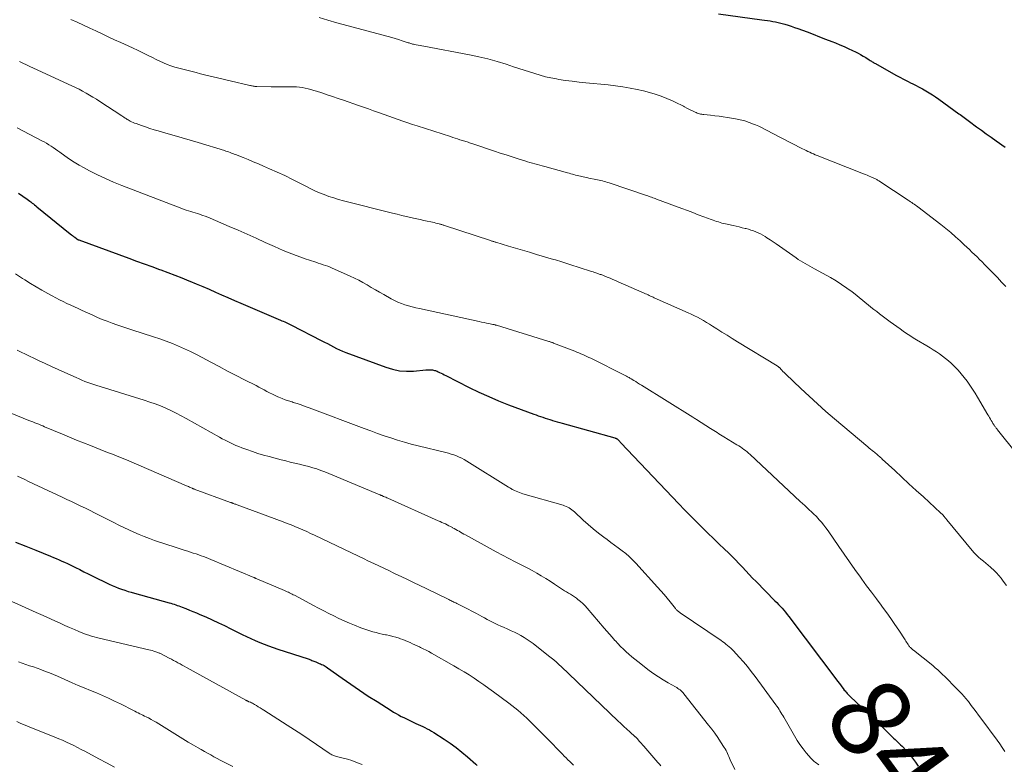
# Model space of a CAD drawing. Units: feet. Extents: x 1980000 to 1985000, y 579999 to 585000.
# Drawn here: x 1980845 to 1981091, y 580336 to 580522 of the extents above; entities that cross this region are included whole.
import ezdxf
from ezdxf.enums import TextEntityAlignment as Align

# ---------------------------------------------------------------- set-up
doc = ezdxf.new("R2010")
doc.units = ezdxf.units.FT
doc.header["$LTSCALE"] = 100
doc.header["$MEASUREMENT"] = 0
for name, color, linetype, lineweight in [('CONTOUR INDEX', 32, 'Continuous', 25), ('CONTOUR INDEX LABEL', 7, 'Continuous', 15), ('CONTOUR INTERMEDIATE', 40, 'Continuous', 15)]:
    doc.layers.add(name, color=color, linetype=linetype, lineweight=lineweight)
doc.styles.add('slant', font='romans.shx', dxfattribs={"oblique": 14.999978})

msp = doc.modelspace()

# ---------------------------------------------------------------- linework, layer by layer
at = {"layer": 'CONTOUR INDEX', "flags": 128}
for points, elevation in [([(1981019.38, 580523.36), (1981030.24, 580521.9), (1981030.91, 580521.8), (1981031.58, 580521.7), (1981032.25, 580521.6), (1981032.92, 580521.49), (1981033.59, 580521.36), (1981034.26, 580521.22), (1981034.91, 580521.06), (1981035.57, 580520.88), (1981035.92, 580520.78), (1981036.74, 580520.54), (1981037.56, 580520.28), (1981038.37, 580520), (1981039.18, 580519.71), (1981041.47, 580518.86), (1981043.02, 580518.28), (1981044.57, 580517.69), (1981046.12, 580517.09), (1981047.66, 580516.49), (1981048.61, 580516.12), (1981049.68, 580515.68), (1981050.73, 580515.23), (1981051.77, 580514.76), (1981052.81, 580514.26), (1981053.54, 580513.9), (1981054.2, 580513.56), (1981054.85, 580513.21), (1981055.49, 580512.84), (1981056.12, 580512.46), (1981057, 580511.9), (1981057.19, 580511.79), (1981057.38, 580511.67), (1981057.57, 580511.55), (1981057.75, 580511.43), (1981057.94, 580511.32), (1981058.13, 580511.2), (1981058.32, 580511.09), (1981058.51, 580510.98), (1981063.65, 580508.11), (1981064.6, 580507.59), (1981065.55, 580507.08), (1981066.51, 580506.59), (1981067.48, 580506.1), (1981067.7, 580506), (1981068.56, 580505.57), (1981069.41, 580505.13), (1981070.26, 580504.67), (1981071.1, 580504.21), (1981071.92, 580503.72), (1981072.74, 580503.21), (1981073.53, 580502.68), (1981074.32, 580502.13), (1981079.33, 580498.49), (1981079.66, 580498.25), (1981080, 580498.01), (1981080.33, 580497.76), (1981080.66, 580497.52), (1981080.99, 580497.27), (1981081.32, 580497.03), (1981081.65, 580496.78), (1981081.99, 580496.54), (1981083.75, 580495.25), (1981084.96, 580494.37), (1981086.18, 580493.49), (1981087.41, 580492.61), (1981088.63, 580491.74), (1981090.85, 580490.18)], 820), ([(1980844.88, 580478.65), (1980847.03, 580477.16), (1980847.34, 580476.93), (1980847.65, 580476.7), (1980847.96, 580476.47), (1980848.26, 580476.22), (1980848.56, 580475.98), (1980848.86, 580475.73), (1980849.16, 580475.49), (1980849.46, 580475.25), (1980857.78, 580468.53), (1980858.05, 580468.31), (1980858.33, 580468.1), (1980858.6, 580467.88), (1980858.87, 580467.67), (1980859.28, 580467.36), (1980859.35, 580467.31), (1980859.43, 580467.25), (1980859.5, 580467.2), (1980859.58, 580467.16), (1980859.66, 580467.12), (1980859.74, 580467.07), (1980859.83, 580467.04), (1980859.91, 580467.01), (1980872.4, 580462.45), (1980874.31, 580461.75), (1980876.21, 580461.06), (1980878.12, 580460.36), (1980880.03, 580459.66), (1980880.32, 580459.56), (1980882.08, 580458.9), (1980883.83, 580458.23), (1980885.58, 580457.54), (1980887.31, 580456.84), (1980887.6, 580456.72), (1980889.19, 580456.06), (1980890.78, 580455.38), (1980892.36, 580454.7), (1980893.94, 580454.01), (1980895.51, 580453.32), (1980897.09, 580452.63), (1980898.68, 580451.94), (1980900.26, 580451.26), (1980910.21, 580447.02), (1980910.55, 580446.87), (1980910.89, 580446.73), (1980911.23, 580446.57), (1980911.57, 580446.42), (1980911.91, 580446.27), (1980912.25, 580446.11), (1980912.58, 580445.94), (1980912.92, 580445.77), (1980920.36, 580441.93), (1980921.12, 580441.54), (1980921.87, 580441.15), (1980922.62, 580440.75), (1980923.38, 580440.36), (1980924.13, 580439.98), (1980924.9, 580439.62), (1980925.68, 580439.29), (1980926.47, 580438.98), (1980936.44, 580435.26), (1980938.14, 580434.76), (1980939.86, 580434.41), (1980941.62, 580434.29), (1980943.39, 580434.33), (1980946.4, 580434.6), (1980946.68, 580434.62), (1980946.97, 580434.63), (1980947.26, 580434.64), (1980947.54, 580434.64), (1980947.64, 580434.63), (1980947.88, 580434.62), (1980948.11, 580434.59), (1980948.34, 580434.55), (1980948.57, 580434.49), (1980948.8, 580434.42), (1980949.03, 580434.34), (1980949.25, 580434.25), (1980949.46, 580434.15), (1980949.83, 580433.98), (1980950.24, 580433.79), (1980950.63, 580433.59), (1980951.03, 580433.39), (1980951.43, 580433.19), (1980957.26, 580430.23), (1980959.67, 580429.05), (1980962.1, 580427.94), (1980964.57, 580426.91), (1980967.06, 580425.93), (1980973.34, 580423.6), (1980973.9, 580423.39), (1980974.47, 580423.19), (1980975.03, 580422.99), (1980975.6, 580422.8), (1980976.17, 580422.61), (1980976.74, 580422.42), (1980977.31, 580422.24), (1980977.88, 580422.05), (1980977.97, 580422.02), (1980978.59, 580421.83), (1980979.21, 580421.65), (1980979.83, 580421.47), (1980980.45, 580421.29), (1980993.57, 580417.65), (1980993.66, 580417.62), (1980993.76, 580417.58), (1980993.85, 580417.54), (1980993.94, 580417.5), (1980994.02, 580417.45), (1980994.11, 580417.4), (1980994.18, 580417.33), (1980994.26, 580417.27), (1980994.44, 580417.09), (1980994.6, 580416.93), (1980994.76, 580416.77), (1980994.92, 580416.61), (1980995.07, 580416.44), (1981009.53, 580401.22), (1981010.94, 580399.75), (1981012.35, 580398.3), (1981013.78, 580396.86), (1981015.23, 580395.43), (1981015.39, 580395.26), (1981016.76, 580393.92), (1981018.14, 580392.59), (1981019.52, 580391.27), (1981020.9, 580389.94), (1981021.86, 580389.03), (1981022.76, 580388.16), (1981023.64, 580387.27), (1981024.5, 580386.37), (1981025.35, 580385.46), (1981026.2, 580384.54), (1981027.05, 580383.63), (1981027.92, 580382.72), (1981028.79, 580381.83), (1981033.45, 580377.06), (1981033.91, 580376.59), (1981034.36, 580376.12), (1981034.82, 580375.64), (1981035.27, 580375.16), (1981035.71, 580374.67), (1981036.14, 580374.17), (1981036.55, 580373.66), (1981036.96, 580373.14), (1981049.19, 580356.9), (1981049.51, 580356.48), (1981049.83, 580356.05), (1981050.15, 580355.62), (1981050.47, 580355.2), (1981050.77, 580354.79), (1981050.95, 580354.57), (1981051.12, 580354.35), (1981051.3, 580354.14), (1981051.49, 580353.93), (1981051.68, 580353.73), (1981051.87, 580353.53), (1981052.07, 580353.33), (1981052.27, 580353.14), (1981057.95, 580347.75), (1981058.81, 580346.93), (1981059.66, 580346.11), (1981060.52, 580345.29), (1981061.37, 580344.46), (1981062.38, 580343.48), (1981062.73, 580343.14), (1981063.07, 580342.81), (1981063.43, 580342.48), (1981063.78, 580342.16), (1981064.14, 580341.83), (1981064.48, 580341.49), (1981064.82, 580341.15), (1981065.16, 580340.81), (1981066.2, 580339.71), (1981067.02, 580338.78), (1981067.79, 580337.82), (1981068.51, 580336.82), (1981069.19, 580335.78)], 840), ([(1980844.15, 580391.65), (1980846.68, 580390.64), (1980849.21, 580389.62), (1980852.85, 580388.15), (1980853.56, 580387.86), (1980854.26, 580387.56), (1980854.96, 580387.26), (1980855.66, 580386.96), (1980856.35, 580386.65), (1980857.04, 580386.33), (1980857.73, 580386), (1980858.41, 580385.66), (1980859.1, 580385.31), (1980860.13, 580384.8), (1980861.16, 580384.29), (1980862.19, 580383.78), (1980863.22, 580383.28), (1980867.47, 580381.22), (1980868.23, 580380.87), (1980869.01, 580380.53), (1980869.79, 580380.22), (1980870.58, 580379.92), (1980871.37, 580379.65), (1980872.17, 580379.39), (1980872.98, 580379.15), (1980873.79, 580378.91), (1980882.4, 580376.55), (1980882.81, 580376.43), (1980883.23, 580376.3), (1980883.64, 580376.18), (1980884.05, 580376.04), (1980884.46, 580375.9), (1980884.86, 580375.76), (1980885.27, 580375.61), (1980885.67, 580375.45), (1980886.61, 580375.08), (1980887.48, 580374.73), (1980888.35, 580374.38), (1980889.21, 580374.01), (1980890.08, 580373.64), (1980891.53, 580373.01), (1980893.12, 580372.3), (1980894.69, 580371.58), (1980896.26, 580370.84), (1980897.81, 580370.08), (1980900.66, 580368.66), (1980901.73, 580368.14), (1980902.82, 580367.63), (1980903.91, 580367.14), (1980905.01, 580366.66), (1980906.12, 580366.21), (1980907.23, 580365.78), (1980908.36, 580365.37), (1980909.49, 580364.99), (1980917.06, 580362.54), (1980917.3, 580362.46), (1980917.54, 580362.37), (1980917.78, 580362.28), (1980918.02, 580362.19), (1980918.26, 580362.09), (1980918.49, 580362), (1980918.73, 580361.9), (1980918.97, 580361.8), (1980919.52, 580361.57), (1980919.83, 580361.44), (1980920.14, 580361.31), (1980920.44, 580361.17), (1980920.74, 580361.03), (1980921.04, 580360.88), (1980921.33, 580360.72), (1980921.61, 580360.54), (1980921.89, 580360.35), (1980925.6, 580357.71), (1980927.74, 580356.21), (1980929.9, 580354.74), (1980932.08, 580353.3), (1980934.28, 580351.89), (1980937.76, 580349.69), (1980938.38, 580349.3), (1980939.01, 580348.93), (1980939.65, 580348.58), (1980940.29, 580348.23), (1980940.94, 580347.9), (1980941.6, 580347.57), (1980942.26, 580347.26), (1980942.92, 580346.95), (1980943.95, 580346.47), (1980944.52, 580346.21), (1980945.09, 580345.94), (1980945.65, 580345.68), (1980946.21, 580345.41), (1980946.77, 580345.13), (1980947.32, 580344.84), (1980947.86, 580344.53), (1980948.4, 580344.2), (1980951.01, 580342.55), (1980952.53, 580341.53), (1980954.01, 580340.46), (1980955.43, 580339.32), (1980956.82, 580338.13), (1980958.86, 580336.29), (1980959.2, 580335.99)], 860)]:
    msp.add_lwpolyline(points, dxfattribs=dict(at, elevation=elevation))
at = {"layer": 'CONTOUR INTERMEDIATE', "flags": 128}
for points, elevation in [([(1980857.92, 580521.98), (1980859.49, 580521.29), (1980861.05, 580520.58), (1980862.61, 580519.85), (1980864.15, 580519.11), (1980865.7, 580518.37), (1980867.25, 580517.64), (1980868.81, 580516.92), (1980870.37, 580516.22), (1980872.24, 580515.39), (1980873.41, 580514.86), (1980874.57, 580514.31), (1980875.73, 580513.75), (1980876.87, 580513.17), (1980877.36, 580512.91), (1980878.26, 580512.46), (1980879.17, 580512.01), (1980880.08, 580511.58), (1980881, 580511.16), (1980881.93, 580510.78), (1980882.87, 580510.42), (1980883.83, 580510.11), (1980884.8, 580509.84), (1980889.15, 580508.72), (1980890.2, 580508.45), (1980891.26, 580508.19), (1980892.33, 580507.94), (1980893.39, 580507.69), (1980894.45, 580507.45), (1980895.52, 580507.21), (1980896.58, 580506.96), (1980897.64, 580506.71), (1980902.52, 580505.54), (1980902.73, 580505.49), (1980902.95, 580505.44), (1980903.16, 580505.4), (1980903.38, 580505.36), (1980903.59, 580505.33), (1980903.81, 580505.3), (1980904.03, 580505.29), (1980904.25, 580505.28), (1980907.85, 580505.21), (1980909.03, 580505.19), (1980910.21, 580505.18), (1980911.38, 580505.17), (1980912.56, 580505.17), (1980913.46, 580505.17), (1980914.19, 580505.15), (1980914.91, 580505.09), (1980915.63, 580504.99), (1980916.35, 580504.86), (1980917.06, 580504.69), (1980917.77, 580504.51), (1980918.47, 580504.31), (1980919.17, 580504.09), (1980920.48, 580503.66), (1980921.83, 580503.21), (1980923.18, 580502.76), (1980924.53, 580502.3), (1980925.88, 580501.84), (1980929.6, 580500.55), (1980930.87, 580500.1), (1980932.13, 580499.66), (1980933.4, 580499.21), (1980934.66, 580498.76), (1980934.84, 580498.69), (1980936.02, 580498.27), (1980937.19, 580497.85), (1980938.37, 580497.44), (1980939.55, 580497.03), (1980940.73, 580496.62), (1980941.91, 580496.22), (1980943.1, 580495.82), (1980944.28, 580495.44), (1980952.55, 580492.77), (1980953.15, 580492.58), (1980953.74, 580492.39), (1980954.34, 580492.2), (1980954.94, 580492.01), (1980955.55, 580491.82), (1980955.84, 580491.73), (1980956.13, 580491.64), (1980956.42, 580491.54), (1980956.71, 580491.45), (1980956.99, 580491.35), (1980957.28, 580491.26), (1980957.57, 580491.16), (1980957.86, 580491.07), (1980963.51, 580489.17), (1980964.98, 580488.68), (1980966.45, 580488.2), (1980967.93, 580487.72), (1980969.41, 580487.26), (1980971.14, 580486.71), (1980971.76, 580486.52), (1980972.37, 580486.33), (1980972.99, 580486.15), (1980973.61, 580485.97), (1980974.23, 580485.8), (1980974.85, 580485.62), (1980975.47, 580485.45), (1980976.09, 580485.28), (1980981.77, 580483.74), (1980982.16, 580483.63), (1980982.56, 580483.52), (1980982.96, 580483.41), (1980983.36, 580483.3), (1980983.76, 580483.2), (1980984.15, 580483.1), (1980984.55, 580483), (1980984.95, 580482.9), (1980985.13, 580482.86), (1980985.62, 580482.75), (1980986.11, 580482.65), (1980986.6, 580482.54), (1980987.09, 580482.44), (1980988.85, 580482.1), (1980989.26, 580482.01), (1980989.67, 580481.92), (1980990.08, 580481.82), (1980990.49, 580481.72), (1980990.9, 580481.61), (1980991.3, 580481.49), (1980991.7, 580481.36), (1980992.1, 580481.23), (1981001.46, 580478.09), (1981001.78, 580477.99), (1981002.09, 580477.88), (1981002.4, 580477.77), (1981002.71, 580477.66), (1981003.02, 580477.54), (1981003.33, 580477.43), (1981003.64, 580477.31), (1981003.96, 580477.2), (1981010.27, 580474.85), (1981011.64, 580474.34), (1981013, 580473.83), (1981014.37, 580473.31), (1981015.74, 580472.8), (1981017.59, 580472.11), (1981018.03, 580471.94), (1981018.47, 580471.79), (1981018.91, 580471.64), (1981019.36, 580471.49), (1981019.81, 580471.35), (1981020.26, 580471.23), (1981020.71, 580471.11), (1981021.17, 580471), (1981023.04, 580470.59), (1981023.79, 580470.42), (1981024.53, 580470.25), (1981025.28, 580470.07), (1981026.02, 580469.89), (1981026.26, 580469.83), (1981026.88, 580469.67), (1981027.5, 580469.48), (1981028.11, 580469.27), (1981028.71, 580469.04), (1981029.31, 580468.78), (1981029.89, 580468.5), (1981030.45, 580468.19), (1981031, 580467.85), (1981031.48, 580467.55), (1981032.26, 580467.04), (1981033.04, 580466.53), (1981033.8, 580466.01), (1981034.57, 580465.48), (1981038.75, 580462.52), (1981039.3, 580462.15), (1981039.85, 580461.78), (1981040.42, 580461.43), (1981040.99, 580461.1), (1981041.57, 580460.77), (1981042.15, 580460.44), (1981042.73, 580460.12), (1981043.31, 580459.8), (1981047.31, 580457.61), (1981048.71, 580456.79), (1981050.09, 580455.93), (1981051.43, 580455.01), (1981052.74, 580454.04), (1981053.86, 580453.17), (1981054.58, 580452.6), (1981055.3, 580452.03), (1981056.01, 580451.45), (1981056.71, 580450.87), (1981057.42, 580450.28), (1981058.13, 580449.7), (1981058.85, 580449.14), (1981059.58, 580448.59), (1981062.24, 580446.61), (1981063.04, 580446.02), (1981063.85, 580445.43), (1981064.66, 580444.85), (1981065.47, 580444.27), (1981066.29, 580443.71), (1981067.12, 580443.16), (1981067.96, 580442.63), (1981068.81, 580442.11), (1981071.34, 580440.59), (1981072.14, 580440.1), (1981072.94, 580439.61), (1981073.73, 580439.1), (1981074.51, 580438.59), (1981075.27, 580438.05), (1981076.02, 580437.49), (1981076.73, 580436.88), (1981077.41, 580436.25), (1981078.32, 580435.37), (1981079.14, 580434.52), (1981079.94, 580433.64), (1981080.68, 580432.72), (1981081.39, 580431.77), (1981082.06, 580430.8), (1981082.72, 580429.81), (1981083.36, 580428.81), (1981083.97, 580427.8), (1981086.56, 580423.43), (1981086.77, 580423.07), (1981086.99, 580422.7), (1981087.2, 580422.34), (1981087.41, 580421.98), (1981087.61, 580421.63), (1981087.72, 580421.44), (1981087.84, 580421.25), (1981087.96, 580421.07), (1981088.08, 580420.88), (1981088.14, 580420.8), (1981088.24, 580420.66), (1981088.34, 580420.52), (1981088.44, 580420.38), (1981088.54, 580420.24), (1981088.65, 580420.11), (1981088.75, 580419.97), (1981088.86, 580419.84), (1981088.96, 580419.7), (1981093.69, 580413.77)], 828), ([(1980919.81, 580522.44), (1980922.03, 580521.8), (1980924.26, 580521.17), (1980937.04, 580517.71), (1980937.91, 580517.46), (1980938.78, 580517.21), (1980939.65, 580516.95), (1980940.51, 580516.67), (1980941.8, 580516.26), (1980942.02, 580516.19), (1980942.24, 580516.12), (1980942.46, 580516.05), (1980942.68, 580515.98), (1980942.9, 580515.92), (1980943.13, 580515.86), (1980943.35, 580515.81), (1980943.58, 580515.76), (1980944.05, 580515.67), (1980944.51, 580515.57), (1980944.98, 580515.48), (1980945.44, 580515.39), (1980945.91, 580515.31), (1980957.3, 580513.15), (1980959.61, 580512.67), (1980961.9, 580512.13), (1980964.18, 580511.5), (1980966.43, 580510.81), (1980968.27, 580510.21), (1980969.59, 580509.77), (1980970.92, 580509.34), (1980972.25, 580508.9), (1980973.57, 580508.47), (1980974.91, 580508.06), (1980976.25, 580507.7), (1980977.61, 580507.4), (1980978.98, 580507.15), (1980979.58, 580507.05), (1980981.25, 580506.8), (1980982.93, 580506.57), (1980984.62, 580506.37), (1980986.3, 580506.19), (1980991.86, 580505.65), (1980993.69, 580505.44), (1980995.52, 580505.19), (1980997.34, 580504.87), (1980999.16, 580504.51), (1981000.7, 580504.18), (1981002.18, 580503.81), (1981003.64, 580503.38), (1981005.08, 580502.87), (1981006.5, 580502.29), (1981007.91, 580501.67), (1981008.6, 580501.36), (1981009.29, 580501.03), (1981009.97, 580500.69), (1981010.64, 580500.34), (1981010.95, 580500.18), (1981011.47, 580499.9), (1981011.99, 580499.64), (1981012.52, 580499.38), (1981013.05, 580499.13), (1981013.59, 580498.88), (1981013.85, 580498.77), (1981014.12, 580498.66), (1981014.39, 580498.57), (1981014.66, 580498.48), (1981014.94, 580498.41), (1981015.21, 580498.35), (1981015.49, 580498.3), (1981015.78, 580498.26), (1981017.37, 580498.09), (1981018.45, 580497.97), (1981019.53, 580497.83), (1981020.6, 580497.68), (1981021.68, 580497.52), (1981023.65, 580497.2), (1981024.8, 580496.97), (1981025.93, 580496.69), (1981027.03, 580496.33), (1981028.12, 580495.91), (1981028.63, 580495.7), (1981029.45, 580495.34), (1981030.26, 580494.96), (1981031.06, 580494.56), (1981031.85, 580494.14), (1981032.63, 580493.71), (1981033.42, 580493.29), (1981034.22, 580492.88), (1981035.01, 580492.47), (1981040.32, 580489.75), (1981040.78, 580489.53), (1981041.23, 580489.3), (1981041.69, 580489.08), (1981042.14, 580488.86), (1981042.61, 580488.65), (1981043.07, 580488.45), (1981043.54, 580488.25), (1981044.01, 580488.06), (1981055.56, 580483.49), (1981056.03, 580483.3), (1981056.49, 580483.12), (1981056.96, 580482.93), (1981057.42, 580482.74), (1981057.97, 580482.51), (1981058.16, 580482.43), (1981058.34, 580482.34), (1981058.53, 580482.25), (1981058.71, 580482.16), (1981058.89, 580482.05), (1981059.07, 580481.95), (1981059.24, 580481.84), (1981059.41, 580481.73), (1981066.67, 580476.93), (1981066.98, 580476.73), (1981067.28, 580476.53), (1981067.58, 580476.33), (1981067.89, 580476.13), (1981068.19, 580475.93), (1981068.49, 580475.72), (1981068.78, 580475.5), (1981069.07, 580475.28), (1981074.88, 580470.82), (1981076.11, 580469.84), (1981077.33, 580468.84), (1981078.51, 580467.8), (1981079.67, 580466.75), (1981080.69, 580465.8), (1981081.33, 580465.2), (1981081.97, 580464.59), (1981082.6, 580463.99), (1981083.24, 580463.38), (1981083.86, 580462.76), (1981084.49, 580462.15), (1981085.12, 580461.53), (1981085.74, 580460.91), (1981086.73, 580459.93), (1981087.84, 580458.81), (1981088.93, 580457.67), (1981090, 580456.52), (1981091.06, 580455.36)], 824), ([(1980845.11, 580511.52), (1980845.97, 580511.1), (1980846.84, 580510.68), (1980847.71, 580510.27), (1980848.58, 580509.86), (1980858.15, 580505.44), (1980859.06, 580505.01), (1980859.95, 580504.57), (1980860.83, 580504.1), (1980861.71, 580503.62), (1980862.58, 580503.12), (1980863.43, 580502.61), (1980864.28, 580502.08), (1980865.12, 580501.54), (1980870.63, 580497.93), (1980870.86, 580497.79), (1980871.08, 580497.64), (1980871.3, 580497.49), (1980871.52, 580497.34), (1980871.75, 580497.19), (1980871.97, 580497.05), (1980872.2, 580496.92), (1980872.44, 580496.79), (1980872.68, 580496.66), (1980873.04, 580496.48), (1980873.41, 580496.31), (1980873.78, 580496.16), (1980874.16, 580496.01), (1980875.49, 580495.54), (1980876.54, 580495.17), (1980877.59, 580494.82), (1980878.65, 580494.49), (1980879.72, 580494.18), (1980881.62, 580493.64), (1980883.64, 580493.07), (1980885.66, 580492.48), (1980887.68, 580491.89), (1980889.69, 580491.28), (1980896.25, 580489.29), (1980896.59, 580489.18), (1980896.93, 580489.07), (1980897.26, 580488.94), (1980897.6, 580488.81), (1980897.93, 580488.68), (1980898.27, 580488.55), (1980898.6, 580488.42), (1980898.93, 580488.29), (1980900.84, 580487.54), (1980902.12, 580487.03), (1980903.4, 580486.51), (1980904.67, 580485.98), (1980905.94, 580485.43), (1980907.46, 580484.78), (1980909.37, 580483.93), (1980911.27, 580483.05), (1980913.14, 580482.12), (1980915, 580481.16), (1980916.47, 580480.39), (1980917.6, 580479.82), (1980918.74, 580479.28), (1980919.9, 580478.78), (1980921.07, 580478.31), (1980922.26, 580477.88), (1980923.46, 580477.48), (1980924.67, 580477.12), (1980925.89, 580476.79), (1980938.08, 580473.7), (1980939.24, 580473.41), (1980940.4, 580473.13), (1980941.55, 580472.86), (1980942.71, 580472.59), (1980943.32, 580472.45), (1980944.18, 580472.26), (1980945.04, 580472.07), (1980945.9, 580471.88), (1980946.76, 580471.7), (1980947.68, 580471.5), (1980948.08, 580471.42), (1980948.48, 580471.32), (1980948.88, 580471.23), (1980949.28, 580471.13), (1980949.74, 580471.01), (1980949.9, 580470.96), (1980950.07, 580470.92), (1980950.23, 580470.87), (1980950.39, 580470.82), (1980950.55, 580470.77), (1980950.72, 580470.71), (1980950.88, 580470.66), (1980951.04, 580470.61), (1980962.58, 580466.84), (1980962.75, 580466.79), (1980962.91, 580466.73), (1980963.08, 580466.68), (1980963.25, 580466.63), (1980963.41, 580466.58), (1980963.58, 580466.53), (1980963.75, 580466.48), (1980963.92, 580466.43), (1980967.07, 580465.49), (1980968.82, 580464.97), (1980970.56, 580464.46), (1980972.31, 580463.94), (1980974.05, 580463.42), (1980978.27, 580462.17), (1980978.78, 580462.02), (1980979.29, 580461.87), (1980979.8, 580461.71), (1980980.3, 580461.55), (1980980.81, 580461.4), (1980981.32, 580461.24), (1980981.82, 580461.08), (1980982.32, 580460.91), (1980987.46, 580459.24), (1980987.79, 580459.13), (1980988.13, 580459.02), (1980988.46, 580458.91), (1980988.8, 580458.81), (1980989.03, 580458.73), (1980989.25, 580458.66), (1980989.47, 580458.59), (1980989.68, 580458.51), (1980989.9, 580458.43), (1980990.11, 580458.36), (1980990.33, 580458.28), (1980990.54, 580458.19), (1980990.75, 580458.11), (1980991.68, 580457.73), (1980992.36, 580457.45), (1980993.03, 580457.17), (1980993.71, 580456.88), (1980994.38, 580456.59), (1981000.9, 580453.73), (1981001.21, 580453.59), (1981001.52, 580453.45), (1981001.83, 580453.31), (1981002.15, 580453.17), (1981002.46, 580453.03), (1981002.77, 580452.88), (1981003.08, 580452.74), (1981003.39, 580452.6), (1981011.82, 580448.85), (1981012.61, 580448.48), (1981013.39, 580448.11), (1981014.17, 580447.72), (1981014.93, 580447.31), (1981015.69, 580446.89), (1981016.44, 580446.46), (1981017.18, 580446), (1981017.91, 580445.54), (1981018.99, 580444.85), (1981020.26, 580444.04), (1981021.53, 580443.23), (1981022.81, 580442.43), (1981024.1, 580441.64), (1981034.06, 580435.58), (1981034.15, 580435.51), (1981034.25, 580435.45), (1981034.34, 580435.38), (1981034.43, 580435.32), (1981034.51, 580435.24), (1981034.6, 580435.17), (1981034.68, 580435.09), (1981034.76, 580435.01), (1981034.96, 580434.78), (1981035.11, 580434.63), (1981035.25, 580434.47), (1981035.4, 580434.31), (1981035.55, 580434.16), (1981035.7, 580434.01), (1981035.86, 580433.86), (1981036.01, 580433.71), (1981036.17, 580433.56), (1981039.93, 580429.96), (1981041.98, 580428.04), (1981044.06, 580426.14), (1981046.17, 580424.27), (1981048.3, 580422.44), (1981056.6, 580415.43), (1981056.96, 580415.13), (1981057.32, 580414.83), (1981057.68, 580414.53), (1981058.05, 580414.23), (1981058.27, 580414.06), (1981058.52, 580413.85), (1981058.77, 580413.64), (1981059.02, 580413.43), (1981059.27, 580413.21), (1981059.52, 580412.99), (1981059.76, 580412.78), (1981060.01, 580412.56), (1981060.25, 580412.33), (1981063.33, 580409.49), (1981065.12, 580407.84), (1981066.9, 580406.2), (1981068.69, 580404.56), (1981070.48, 580402.92), (1981074.78, 580398.99), (1981074.93, 580398.84), (1981075.08, 580398.7), (1981075.23, 580398.55), (1981075.38, 580398.39), (1981075.59, 580398.16), (1981075.63, 580398.12), (1981075.66, 580398.08), (1981075.69, 580398.04), (1981075.73, 580398), (1981075.76, 580397.96), (1981075.79, 580397.92), (1981075.83, 580397.88), (1981075.86, 580397.84), (1981075.98, 580397.68), (1981076.08, 580397.57), (1981076.17, 580397.45), (1981076.27, 580397.33), (1981076.36, 580397.21), (1981082.66, 580389.57), (1981083.17, 580388.99), (1981083.7, 580388.43), (1981084.26, 580387.91), (1981084.85, 580387.4), (1981085.45, 580386.92), (1981086.05, 580386.43), (1981086.64, 580385.93), (1981087.23, 580385.43), (1981087.41, 580385.27), (1981088.07, 580384.67), (1981088.7, 580384.04), (1981089.29, 580383.37), (1981089.86, 580382.68), (1981090.42, 580381.96), (1981091.21, 580380.89)], 832), ([(1980844.54, 580494.97), (1980850.68, 580491.75), (1980851.27, 580491.43), (1980851.85, 580491.1), (1980852.42, 580490.75), (1980852.99, 580490.39), (1980853.54, 580490.02), (1980854.1, 580489.64), (1980854.64, 580489.25), (1980855.18, 580488.86), (1980856.4, 580487.97), (1980857.56, 580487.15), (1980858.75, 580486.37), (1980859.97, 580485.65), (1980861.21, 580484.95), (1980862.59, 580484.23), (1980864.55, 580483.23), (1980866.54, 580482.29), (1980868.56, 580481.42), (1980870.6, 580480.59), (1980885.62, 580474.83), (1980886.16, 580474.63), (1980886.7, 580474.43), (1980887.25, 580474.25), (1980887.8, 580474.08), (1980888.35, 580473.92), (1980888.9, 580473.75), (1980889.45, 580473.58), (1980890, 580473.4), (1980890.18, 580473.34), (1980890.81, 580473.13), (1980891.44, 580472.9), (1980892.07, 580472.66), (1980892.69, 580472.4), (1980897.35, 580470.39), (1980899.61, 580469.41), (1980901.87, 580468.42), (1980904.12, 580467.42), (1980906.37, 580466.41), (1980908.73, 580465.35), (1980909.8, 580464.87), (1980910.87, 580464.41), (1980911.95, 580463.96), (1980913.04, 580463.52), (1980914.13, 580463.1), (1980915.23, 580462.7), (1980916.33, 580462.31), (1980917.44, 580461.94), (1980919.02, 580461.43), (1980919.61, 580461.24), (1980920.2, 580461.04), (1980920.79, 580460.84), (1980921.37, 580460.64), (1980921.96, 580460.43), (1980922.54, 580460.21), (1980923.11, 580459.97), (1980923.68, 580459.73), (1980927.53, 580458), (1980928.61, 580457.5), (1980929.69, 580456.96), (1980930.74, 580456.39), (1980931.78, 580455.8), (1980932.81, 580455.19), (1980933.85, 580454.58), (1980934.89, 580453.99), (1980935.93, 580453.4), (1980937.78, 580452.36), (1980938.62, 580451.92), (1980939.46, 580451.52), (1980940.33, 580451.17), (1980941.21, 580450.86), (1980942.11, 580450.58), (1980943.02, 580450.32), (1980943.93, 580450.09), (1980944.84, 580449.88), (1980959.7, 580446.67), (1980960.31, 580446.54), (1980960.93, 580446.41), (1980961.54, 580446.29), (1980962.16, 580446.16), (1980963.17, 580445.96), (1980963.28, 580445.94), (1980963.39, 580445.91), (1980963.5, 580445.89), (1980963.61, 580445.86), (1980963.72, 580445.83), (1980963.83, 580445.8), (1980963.94, 580445.77), (1980964.05, 580445.74), (1980977.12, 580441.71), (1980977.26, 580441.66), (1980977.41, 580441.61), (1980977.56, 580441.56), (1980977.7, 580441.51), (1980977.85, 580441.46), (1980977.99, 580441.41), (1980978.14, 580441.35), (1980978.28, 580441.3), (1980983.56, 580439.27), (1980984.07, 580439.06), (1980984.58, 580438.86), (1980985.09, 580438.65), (1980985.59, 580438.43), (1980986.09, 580438.21), (1980986.59, 580437.98), (1980987.08, 580437.74), (1980987.58, 580437.5), (1980996.11, 580433.22), (1980996.3, 580433.12), (1980996.5, 580433.01), (1980996.7, 580432.91), (1980996.89, 580432.8), (1980997.09, 580432.69), (1980997.28, 580432.57), (1980997.47, 580432.46), (1980997.66, 580432.34), (1980998.26, 580431.98), (1980998.75, 580431.68), (1980999.24, 580431.37), (1980999.73, 580431.07), (1981000.22, 580430.77), (1981013.03, 580422.79), (1981013.25, 580422.65), (1981013.47, 580422.51), (1981013.69, 580422.38), (1981013.91, 580422.24), (1981017.41, 580420.01), (1981017.82, 580419.74), (1981018.24, 580419.48), (1981018.65, 580419.22), (1981019.07, 580418.96), (1981019.49, 580418.69), (1981019.9, 580418.44), (1981020.32, 580418.18), (1981020.74, 580417.92), (1981023.99, 580415.96), (1981024.43, 580415.68), (1981024.86, 580415.4), (1981025.28, 580415.11), (1981025.7, 580414.8), (1981026.11, 580414.49), (1981026.52, 580414.16), (1981026.91, 580413.83), (1981027.29, 580413.48), (1981039.77, 580401.82), (1981040.34, 580401.29), (1981040.91, 580400.76), (1981041.48, 580400.24), (1981042.05, 580399.72), (1981042.62, 580399.19), (1981043.17, 580398.65), (1981043.72, 580398.1), (1981044.25, 580397.54), (1981044.44, 580397.32), (1981045.05, 580396.64), (1981045.63, 580395.93), (1981046.19, 580395.2), (1981046.72, 580394.46), (1981049.37, 580390.59), (1981050.7, 580388.66), (1981052.04, 580386.75), (1981053.4, 580384.84), (1981054.77, 580382.94), (1981055.12, 580382.46), (1981056.33, 580380.81), (1981057.54, 580379.17), (1981058.76, 580377.54), (1981059.99, 580375.91), (1981060.31, 580375.49), (1981061.36, 580374.06), (1981062.4, 580372.62), (1981063.4, 580371.15), (1981064.38, 580369.68), (1981065.92, 580367.3), (1981066.12, 580367), (1981066.32, 580366.7), (1981066.52, 580366.4), (1981066.72, 580366.1), (1981066.9, 580365.82), (1981067.02, 580365.66), (1981067.14, 580365.51), (1981067.27, 580365.37), (1981067.41, 580365.24), (1981067.55, 580365.11), (1981067.7, 580364.98), (1981067.85, 580364.85), (1981068, 580364.73), (1981072.82, 580360.87), (1981073.45, 580360.35), (1981074.08, 580359.82), (1981074.69, 580359.26), (1981075.28, 580358.7), (1981075.87, 580358.13), (1981076.46, 580357.55), (1981077.04, 580356.96), (1981077.61, 580356.37), (1981079.73, 580354.19), (1981079.99, 580353.92), (1981080.25, 580353.64), (1981080.5, 580353.36), (1981080.75, 580353.07), (1981081, 580352.79), (1981081.24, 580352.49), (1981081.47, 580352.2), (1981081.7, 580351.9), (1981082.44, 580350.91), (1981083.03, 580350.12), (1981083.63, 580349.33), (1981084.22, 580348.53), (1981084.82, 580347.74), (1981088.86, 580342.31), (1981089.53, 580341.39), (1981090.17, 580340.45), (1981090.78, 580339.48)], 836), ([(1980844.13, 580458.54), (1980845.82, 580457.43), (1980846.44, 580457.03), (1980847.84, 580456.14), (1980849.25, 580455.28), (1980850.69, 580454.45), (1980852.14, 580453.65), (1980853.24, 580453.07), (1980854.16, 580452.59), (1980855.09, 580452.11), (1980856.01, 580451.65), (1980856.95, 580451.2), (1980857.88, 580450.76), (1980858.82, 580450.32), (1980859.76, 580449.89), (1980860.71, 580449.45), (1980863.38, 580448.23), (1980864.57, 580447.7), (1980865.76, 580447.2), (1980866.97, 580446.72), (1980868.19, 580446.27), (1980869.41, 580445.84), (1980870.64, 580445.42), (1980871.87, 580445.01), (1980873.11, 580444.61), (1980878.56, 580442.89), (1980880.13, 580442.37), (1980881.69, 580441.81), (1980883.22, 580441.2), (1980884.74, 580440.56), (1980886.25, 580439.87), (1980887.74, 580439.16), (1980889.22, 580438.42), (1980890.69, 580437.66), (1980892.78, 580436.55), (1980894.88, 580435.44), (1980896.99, 580434.33), (1980899.1, 580433.24), (1980901.21, 580432.15), (1980904.08, 580430.69), (1980904.76, 580430.34), (1980905.44, 580429.98), (1980906.12, 580429.61), (1980906.79, 580429.24), (1980907.46, 580428.88), (1980908.15, 580428.53), (1980908.84, 580428.21), (1980909.54, 580427.9), (1980909.75, 580427.81), (1980910.57, 580427.48), (1980911.39, 580427.17), (1980912.22, 580426.88), (1980913.06, 580426.61), (1980913.38, 580426.51), (1980914.38, 580426.2), (1980915.37, 580425.87), (1980916.36, 580425.52), (1980917.35, 580425.16), (1980931.07, 580419.99), (1980932.72, 580419.38), (1980934.38, 580418.78), (1980936.04, 580418.2), (1980937.71, 580417.63), (1980939.39, 580417.1), (1980941.08, 580416.59), (1980942.77, 580416.12), (1980944.48, 580415.68), (1980951.38, 580414), (1980952.07, 580413.82), (1980952.75, 580413.62), (1980953.42, 580413.39), (1980954.09, 580413.15), (1980954.75, 580412.87), (1980955.39, 580412.58), (1980956.02, 580412.24), (1980956.63, 580411.88), (1980967.03, 580405.4), (1980967.22, 580405.28), (1980967.41, 580405.17), (1980967.59, 580405.05), (1980967.78, 580404.93), (1980967.97, 580404.82), (1980968.17, 580404.71), (1980968.36, 580404.62), (1980968.56, 580404.52), (1980968.96, 580404.34), (1980969.37, 580404.17), (1980969.77, 580404.01), (1980970.19, 580403.87), (1980970.61, 580403.74), (1980980.63, 580400.85), (1980981.03, 580400.72), (1980981.42, 580400.57), (1980981.8, 580400.4), (1980982.17, 580400.2), (1980982.52, 580399.98), (1980982.87, 580399.75), (1980983.19, 580399.49), (1980983.51, 580399.22), (1980985.69, 580397.16), (1980986.93, 580396.04), (1980988.19, 580394.96), (1980989.49, 580393.91), (1980990.81, 580392.9), (1980991.62, 580392.3), (1980992.55, 580391.61), (1980993.49, 580390.91), (1980994.42, 580390.22), (1980995.35, 580389.52), (1980996.26, 580388.8), (1980997.14, 580388.05), (1980997.98, 580387.25), (1980998.79, 580386.41), (1981004.21, 580380.47), (1981005.03, 580379.56), (1981005.83, 580378.64), (1981006.61, 580377.7), (1981007.38, 580376.75), (1981008.65, 580375.14), (1981008.78, 580374.99), (1981008.91, 580374.84), (1981009.05, 580374.7), (1981009.19, 580374.56), (1981009.34, 580374.43), (1981009.5, 580374.3), (1981009.66, 580374.18), (1981009.82, 580374.06), (1981020.04, 580367.1), (1981020.46, 580366.81), (1981020.87, 580366.52), (1981021.27, 580366.22), (1981021.68, 580365.91), (1981022.07, 580365.59), (1981022.45, 580365.26), (1981022.81, 580364.91), (1981023.16, 580364.55), (1981024.57, 580362.99), (1981025.61, 580361.83), (1981026.61, 580360.64), (1981027.58, 580359.43), (1981028.52, 580358.19), (1981033.72, 580351.1), (1981033.98, 580350.73), (1981034.24, 580350.35), (1981034.49, 580349.97), (1981034.73, 580349.58), (1981034.97, 580349.19), (1981035.2, 580348.8), (1981035.43, 580348.4), (1981035.66, 580348.01), (1981038.32, 580343.34), (1981038.99, 580342.24), (1981039.7, 580341.17), (1981040.48, 580340.14), (1981041.29, 580339.14), (1981042.52, 580337.71), (1981042.76, 580337.45), (1981043.01, 580337.21), (1981043.27, 580336.99), (1981043.54, 580336.77), (1981043.82, 580336.57), (1981044.11, 580336.37), (1981044.39, 580336.17)], 844), ([(1980844.51, 580439.53), (1980845.55, 580439.02), (1980846.59, 580438.51), (1980847.64, 580438.01), (1980848.69, 580437.51), (1980849.85, 580436.97), (1980851.48, 580436.21), (1980853.12, 580435.46), (1980854.75, 580434.71), (1980856.39, 580433.96), (1980859.23, 580432.68), (1980859.96, 580432.36), (1980860.69, 580432.05), (1980861.43, 580431.75), (1980862.18, 580431.47), (1980862.93, 580431.2), (1980863.68, 580430.94), (1980864.43, 580430.69), (1980865.19, 580430.45), (1980876.22, 580427.05), (1980877.58, 580426.6), (1980878.92, 580426.13), (1980880.25, 580425.61), (1980881.57, 580425.06), (1980882.87, 580424.47), (1980884.15, 580423.85), (1980885.42, 580423.19), (1980886.67, 580422.51), (1980895.01, 580417.82), (1980895.68, 580417.45), (1980896.35, 580417.09), (1980897.02, 580416.74), (1980897.71, 580416.4), (1980898.4, 580416.08), (1980899.09, 580415.76), (1980899.8, 580415.47), (1980900.51, 580415.2), (1980901.8, 580414.72), (1980903.17, 580414.23), (1980904.54, 580413.78), (1980905.94, 580413.37), (1980907.34, 580412.98), (1980910.33, 580412.21), (1980911.48, 580411.92), (1980912.63, 580411.64), (1980913.78, 580411.37), (1980914.93, 580411.11), (1980915.16, 580411.06), (1980916.19, 580410.81), (1980917.22, 580410.53), (1980918.25, 580410.23), (1980919.26, 580409.91), (1980920.27, 580409.55), (1980921.27, 580409.19), (1980922.26, 580408.8), (1980923.25, 580408.39), (1980934.95, 580403.46), (1980935.01, 580403.43), (1980935.08, 580403.41), (1980935.14, 580403.38), (1980935.2, 580403.36), (1980935.27, 580403.33), (1980935.33, 580403.3), (1980935.4, 580403.28), (1980935.46, 580403.25), (1980935.88, 580403.08), (1980936.15, 580402.96), (1980936.42, 580402.85), (1980936.69, 580402.73), (1980936.96, 580402.61), (1980949.52, 580397), (1980949.97, 580396.8), (1980950.41, 580396.6), (1980950.85, 580396.39), (1980951.3, 580396.19), (1980951.74, 580395.97), (1980952.18, 580395.76), (1980952.61, 580395.53), (1980953.04, 580395.3), (1980953.1, 580395.27), (1980953.5, 580395.05), (1980953.91, 580394.83), (1980954.31, 580394.6), (1980954.71, 580394.37), (1980955.11, 580394.14), (1980955.52, 580393.91), (1980955.92, 580393.68), (1980956.32, 580393.45), (1980962.45, 580390.07), (1980964, 580389.23), (1980965.55, 580388.4), (1980967.12, 580387.59), (1980968.69, 580386.79), (1980969.54, 580386.37), (1980970.69, 580385.78), (1980971.84, 580385.18), (1980972.97, 580384.56), (1980974.1, 580383.93), (1980975.22, 580383.28), (1980976.33, 580382.61), (1980977.42, 580381.92), (1980978.5, 580381.21), (1980979.98, 580380.21), (1980980.48, 580379.88), (1980980.98, 580379.56), (1980981.49, 580379.26), (1980982, 580378.96), (1980982.51, 580378.65), (1980983.01, 580378.34), (1980983.51, 580378), (1980983.99, 580377.66), (1980984.34, 580377.4), (1980984.97, 580376.89), (1980985.58, 580376.36), (1980986.15, 580375.79), (1980986.69, 580375.19), (1980990.88, 580370.24), (1980991.55, 580369.46), (1980992.22, 580368.69), (1980992.9, 580367.93), (1980993.59, 580367.17), (1980993.68, 580367.06), (1980994.34, 580366.37), (1980995, 580365.68), (1980995.68, 580365.01), (1980996.37, 580364.34), (1980997.08, 580363.7), (1980997.8, 580363.07), (1980998.53, 580362.46), (1980999.28, 580361.87), (1981002.1, 580359.7), (1981003.24, 580358.86), (1981004.4, 580358.06), (1981005.59, 580357.31), (1981006.81, 580356.6), (1981008.67, 580355.56), (1981008.97, 580355.39), (1981009.26, 580355.2), (1981009.54, 580355), (1981009.82, 580354.8), (1981010.08, 580354.58), (1981010.33, 580354.34), (1981010.57, 580354.09), (1981010.79, 580353.83), (1981016.94, 580346.07), (1981017.72, 580345.06), (1981018.49, 580344.02), (1981019.22, 580342.97), (1981019.93, 580341.9), (1981020.85, 580340.46), (1981021.07, 580340.09), (1981021.28, 580339.73), (1981021.47, 580339.35), (1981021.64, 580338.96), (1981021.81, 580338.57), (1981021.98, 580338.18), (1981022.16, 580337.8), (1981022.34, 580337.41), (1981023.48, 580335.01)], 848), ([(1980841.81, 580424.32), (1980847.46, 580422.03), (1980847.95, 580421.83), (1980848.44, 580421.63), (1980848.93, 580421.43), (1980849.42, 580421.24), (1980849.91, 580421.04), (1980850.4, 580420.84), (1980850.89, 580420.64), (1980851.38, 580420.44), (1980855.85, 580418.55), (1980857.57, 580417.83), (1980859.3, 580417.11), (1980861.04, 580416.41), (1980862.77, 580415.72), (1980864.21, 580415.16), (1980865.23, 580414.76), (1980866.25, 580414.36), (1980867.27, 580413.96), (1980868.3, 580413.56), (1980869.32, 580413.16), (1980870.33, 580412.75), (1980871.35, 580412.33), (1980872.36, 580411.91), (1980886.71, 580405.73), (1980886.97, 580405.62), (1980887.24, 580405.5), (1980887.5, 580405.39), (1980887.76, 580405.27), (1980888.15, 580405.1), (1980888.22, 580405.07), (1980888.29, 580405.04), (1980888.36, 580405.01), (1980888.43, 580404.99), (1980888.49, 580404.96), (1980888.56, 580404.93), (1980888.63, 580404.9), (1980888.7, 580404.88), (1980897.75, 580401.57), (1980897.77, 580401.56), (1980897.79, 580401.56), (1980897.82, 580401.55), (1980897.84, 580401.54), (1980897.92, 580401.51), (1980897.94, 580401.5), (1980897.96, 580401.5), (1980897.98, 580401.49), (1980898, 580401.48), (1980898.11, 580401.44), (1980898.18, 580401.41), (1980898.25, 580401.38), (1980898.33, 580401.35), (1980898.4, 580401.33), (1980898.63, 580401.24), (1980898.82, 580401.17), (1980899.01, 580401.1), (1980899.2, 580401.04), (1980899.38, 580400.97), (1980910.83, 580396.72), (1980911.82, 580396.34), (1980912.82, 580395.96), (1980913.8, 580395.55), (1980914.78, 580395.14), (1980915.76, 580394.72), (1980916.73, 580394.28), (1980917.7, 580393.84), (1980918.66, 580393.38), (1980929.66, 580388.14), (1980930.91, 580387.55), (1980932.16, 580386.95), (1980933.42, 580386.35), (1980934.67, 580385.75), (1980935.92, 580385.16), (1980937.18, 580384.56), (1980938.43, 580383.96), (1980939.68, 580383.35), (1980940.28, 580383.06), (1980941.84, 580382.32), (1980943.39, 580381.57), (1980944.94, 580380.82), (1980946.49, 580380.07), (1980952.13, 580377.35), (1980952.38, 580377.22), (1980952.64, 580377.1), (1980952.89, 580376.98), (1980953.15, 580376.86), (1980953.4, 580376.73), (1980953.66, 580376.61), (1980953.91, 580376.49), (1980954.16, 580376.36), (1980955.99, 580375.47), (1980956.95, 580374.98), (1980957.92, 580374.49), (1980958.87, 580373.98), (1980959.82, 580373.45), (1980960.39, 580373.13), (1980961.05, 580372.76), (1980961.71, 580372.4), (1980962.38, 580372.05), (1980963.05, 580371.71), (1980963.72, 580371.37), (1980964.4, 580371.05), (1980965.09, 580370.73), (1980965.78, 580370.43), (1980966.89, 580369.95), (1980967.72, 580369.58), (1980968.54, 580369.2), (1980969.34, 580368.79), (1980970.14, 580368.36), (1980970.92, 580367.9), (1980971.68, 580367.41), (1980972.43, 580366.9), (1980973.15, 580366.36), (1980977.01, 580363.35), (1980977.67, 580362.82), (1980978.33, 580362.28), (1980978.97, 580361.73), (1980979.61, 580361.17), (1980980.23, 580360.6), (1980980.86, 580360.03), (1980981.47, 580359.45), (1980982.09, 580358.86), (1980994.33, 580347.12), (1980995.06, 580346.42), (1980995.8, 580345.73), (1980996.54, 580345.04), (1980997.29, 580344.36), (1980998.65, 580343.14), (1980998.72, 580343.08), (1980998.79, 580343.01), (1980998.87, 580342.94), (1980998.94, 580342.87), (1980999.01, 580342.8), (1980999.08, 580342.73), (1980999.14, 580342.65), (1980999.21, 580342.58), (1980999.64, 580342.07), (1980999.91, 580341.75), (1981000.19, 580341.42), (1981000.47, 580341.09), (1981000.76, 580340.77), (1981004.28, 580336.71), (1981004.65, 580336.29), (1981005.03, 580335.87)], 852), ([(1980844.62, 580408.09), (1980845.53, 580407.67), (1980846.45, 580407.25), (1980847.36, 580406.82), (1980855.74, 580402.85), (1980856.9, 580402.3), (1980858.06, 580401.76), (1980859.22, 580401.21), (1980860.38, 580400.66), (1980861.54, 580400.1), (1980862.69, 580399.54), (1980863.84, 580398.97), (1980864.99, 580398.39), (1980868.65, 580396.52), (1980869.89, 580395.9), (1980871.13, 580395.29), (1980872.38, 580394.7), (1980873.64, 580394.12), (1980874.91, 580393.57), (1980876.19, 580393.05), (1980877.48, 580392.56), (1980878.79, 580392.11), (1980884.2, 580390.3), (1980884.44, 580390.22), (1980884.69, 580390.14), (1980884.94, 580390.07), (1980885.18, 580389.99), (1980885.43, 580389.91), (1980885.68, 580389.84), (1980885.93, 580389.76), (1980886.18, 580389.68), (1980887.06, 580389.4), (1980887.75, 580389.18), (1980888.44, 580388.95), (1980889.12, 580388.72), (1980889.81, 580388.48), (1980890.37, 580388.28), (1980890.99, 580388.05), (1980891.61, 580387.82), (1980892.23, 580387.57), (1980892.84, 580387.32), (1980903.5, 580382.88), (1980903.6, 580382.84), (1980903.69, 580382.8), (1980903.78, 580382.76), (1980903.88, 580382.72), (1980903.97, 580382.67), (1980904.07, 580382.63), (1980904.16, 580382.59), (1980904.26, 580382.55), (1980911.22, 580379.57), (1980911.53, 580379.44), (1980911.84, 580379.3), (1980912.14, 580379.16), (1980912.45, 580379.01), (1980912.75, 580378.86), (1980913.06, 580378.71), (1980913.36, 580378.56), (1980913.66, 580378.4), (1980918.44, 580375.85), (1980919.69, 580375.19), (1980920.95, 580374.54), (1980922.22, 580373.9), (1980923.49, 580373.26), (1980924.77, 580372.65), (1980926.05, 580372.05), (1980927.35, 580371.49), (1980928.66, 580370.94), (1980930.2, 580370.31), (1980930.95, 580370.03), (1980931.7, 580369.76), (1980932.46, 580369.52), (1980933.23, 580369.3), (1980934, 580369.11), (1980934.78, 580368.92), (1980935.56, 580368.75), (1980936.34, 580368.59), (1980936.59, 580368.54), (1980937.39, 580368.36), (1980938.19, 580368.17), (1980938.97, 580367.94), (1980939.75, 580367.68), (1980940.07, 580367.57), (1980940.68, 580367.35), (1980941.29, 580367.11), (1980941.89, 580366.87), (1980942.48, 580366.61), (1980943.08, 580366.34), (1980943.67, 580366.07), (1980944.26, 580365.8), (1980944.85, 580365.53), (1980945.09, 580365.42), (1980945.79, 580365.08), (1980946.49, 580364.73), (1980947.18, 580364.37), (1980947.86, 580363.99), (1980953.39, 580360.84), (1980954.68, 580360.09), (1980955.95, 580359.33), (1980957.2, 580358.54), (1980958.44, 580357.73), (1980959.67, 580356.9), (1980960.89, 580356.06), (1980962.1, 580355.2), (1980963.3, 580354.33), (1980967.1, 580351.53), (1980967.87, 580350.94), (1980968.63, 580350.35), (1980969.38, 580349.73), (1980970.13, 580349.11), (1980970.85, 580348.47), (1980971.57, 580347.81), (1980972.27, 580347.14), (1980972.96, 580346.46), (1980976.52, 580342.87), (1980977.34, 580342.04), (1980978.15, 580341.21), (1980978.96, 580340.37), (1980979.77, 580339.53), (1980980.49, 580338.77), (1980980.93, 580338.31), (1980981.38, 580337.85), (1980981.84, 580337.4), (1980982.3, 580336.95), (1980982.76, 580336.52), (1980983.24, 580336.09)], 856), ([(1980837.52, 580379.37), (1980845.63, 580375.77), (1980847.44, 580374.96), (1980849.24, 580374.16), (1980851.04, 580373.34), (1980852.84, 580372.53), (1980854.11, 580371.95), (1980855.27, 580371.42), (1980856.44, 580370.9), (1980857.61, 580370.38), (1980858.78, 580369.87), (1980859.89, 580369.39), (1980860.51, 580369.13), (1980861.13, 580368.88), (1980861.77, 580368.65), (1980862.4, 580368.43), (1980863.04, 580368.22), (1980863.69, 580368.03), (1980864.33, 580367.86), (1980864.99, 580367.7), (1980877.32, 580364.85), (1980877.77, 580364.74), (1980878.21, 580364.62), (1980878.64, 580364.49), (1980879.08, 580364.34), (1980879.58, 580364.16), (1980879.76, 580364.1), (1980879.93, 580364.02), (1980880.1, 580363.95), (1980880.27, 580363.86), (1980882.45, 580362.73), (1980882.99, 580362.45), (1980883.53, 580362.17), (1980884.06, 580361.88), (1980884.6, 580361.59), (1980885.13, 580361.3), (1980885.67, 580361.01), (1980886.2, 580360.72), (1980886.73, 580360.43), (1980901.53, 580352.25), (1980901.62, 580352.2), (1980901.72, 580352.15), (1980901.82, 580352.1), (1980901.92, 580352.06), (1980902.02, 580352.01), (1980902.12, 580351.97), (1980902.22, 580351.92), (1980902.32, 580351.88), (1980902.67, 580351.73), (1980902.94, 580351.61), (1980903.21, 580351.48), (1980903.47, 580351.34), (1980903.73, 580351.19), (1980904.17, 580350.93), (1980904.65, 580350.64), (1980905.13, 580350.35), (1980905.6, 580350.05), (1980906.07, 580349.76), (1980911.87, 580346.07), (1980913.7, 580344.89), (1980915.53, 580343.69), (1980917.35, 580342.47), (1980919.16, 580341.23), (1980922.35, 580339.02), (1980922.55, 580338.89), (1980922.77, 580338.76), (1980922.99, 580338.65), (1980923.22, 580338.55), (1980923.45, 580338.46), (1980923.68, 580338.37), (1980923.92, 580338.3), (1980924.16, 580338.24), (1980925.84, 580337.84), (1980926.91, 580337.55), (1980927.96, 580337.23), (1980929, 580336.84), (1980930.02, 580336.42), (1980930.55, 580336.18)], 864), ([(1980898.27, 580335.69), (1980895.96, 580336.9), (1980895.16, 580337.32), (1980894.37, 580337.74), (1980893.57, 580338.17), (1980892.78, 580338.6), (1980891.98, 580339.04), (1980891.2, 580339.48), (1980890.41, 580339.93), (1980889.63, 580340.38), (1980888.51, 580341.04), (1980887.17, 580341.83), (1980885.84, 580342.63), (1980884.52, 580343.44), (1980883.2, 580344.26), (1980879.85, 580346.36), (1980879.21, 580346.75), (1980878.56, 580347.12), (1980877.91, 580347.48), (1980877.24, 580347.82), (1980876.7, 580348.09), (1980876.3, 580348.29), (1980875.9, 580348.49), (1980875.5, 580348.69), (1980875.1, 580348.89), (1980874.7, 580349.09), (1980874.3, 580349.29), (1980873.9, 580349.49), (1980873.51, 580349.7), (1980870.3, 580351.32), (1980868.82, 580352.04), (1980867.33, 580352.75), (1980865.83, 580353.41), (1980864.31, 580354.05), (1980862.78, 580354.67), (1980861.26, 580355.31), (1980859.75, 580355.96), (1980858.24, 580356.62), (1980854.59, 580358.22), (1980853.61, 580358.65), (1980852.61, 580359.06), (1980851.61, 580359.45), (1980850.6, 580359.82), (1980850.43, 580359.88), (1980849.5, 580360.21), (1980848.56, 580360.54), (1980847.63, 580360.85), (1980846.69, 580361.17), (1980845.76, 580361.49), (1980844.84, 580361.84)], 868), ([(1980868.76, 580335.54), (1980866.83, 580336.6), (1980864.89, 580337.65), (1980861.41, 580339.51), (1980860.5, 580340), (1980859.58, 580340.47), (1980858.66, 580340.93), (1980857.73, 580341.38), (1980856.8, 580341.82), (1980855.86, 580342.25), (1980854.91, 580342.65), (1980853.95, 580343.04), (1980849.58, 580344.76), (1980848.55, 580345.17), (1980847.52, 580345.59), (1980846.5, 580346.02), (1980845.48, 580346.46), (1980844.47, 580346.91)], 872)]:
    msp.add_lwpolyline(points, dxfattribs=dict(at, elevation=elevation))

# ---------------------------------------------------------------- texts
at = {"layer": 'CONTOUR INDEX LABEL', "style": 'slant', "oblique": 15}
msp.add_text('840', height=20, rotation=306.0987, dxfattribs=at).set_placement((1981066.45, 580335.76, 840), align=Align.MIDDLE_CENTER)

doc.saveas('drawing.dxf')
